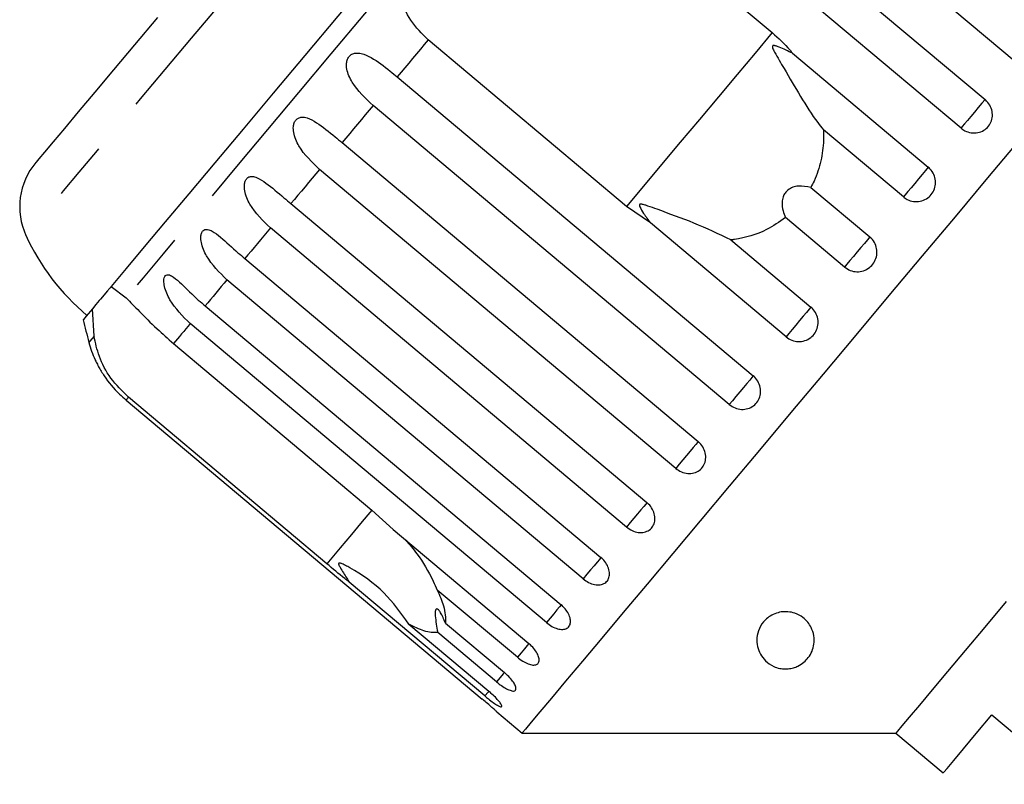
# Model space of a CAD drawing. Extents: x 19 to 399, y 80 to 251.
# Drawn here: x 76 to 98, y 222 to 238 of the extents above; entities that cross this region are included whole.
import ezdxf

# ---------------------------------------------------------------- set-up
doc = ezdxf.new("R2010")
doc.units = 0
doc.linetypes.add('PHANTOM', pattern=[12.7, 6.35, -1.27, 1.27, -1.27, 1.27, -1.27])
doc.layers.get('0').update_dxf_attribs({"linetype": 'CONTINUOUS'})

msp = doc.modelspace()

# ---------------------------------------------------------------- linework, layer by layer
at = {"color": 7, "linetype": 'CONTINUOUS'}
for p, q in [((97.903, 237.292), (90.124, 243.819)), ((89.444, 243.009), (97.223, 236.482)), ((96.699, 235.857), (88.92, 242.384)), ((88.243, 241.578), (92.575, 237.943)), ((89.39, 234.147), (85.058, 237.782)), ((93.02, 237.49), (95.983, 235.004)), ((84.382, 236.976), (92.161, 230.449)), ((91.637, 229.824), (83.858, 236.351)), ((95.439, 234.355), (93.691, 235.822)), ((83.178, 235.541), (90.957, 229.014)), ((90.466, 228.428), (82.687, 234.956)), ((93.418, 234.562), (94.705, 233.481)), ((82.059, 234.208), (89.838, 227.681)), ((89.913, 233.788), (89.39, 234.147)), ((94.154, 232.824), (92.866, 233.905)), ((89.392, 227.149), (81.613, 233.677)), ((92.876, 231.301), (89.913, 233.788)), ((91.673, 233.417), (93.421, 231.95)), ((81.054, 233.01), (88.833, 226.483)), ((88.443, 226.018), (80.664, 232.545)), ((78.132, 232.398), (78.464, 232.15)), ((77.763, 231.313), (77.725, 231.913)), ((80.186, 231.976), (87.965, 225.449)), ((87.641, 225.062), (79.862, 231.59)), ((79.497, 231.155), (83.829, 227.52)), ((78.46, 229.918), (86.239, 223.391)), ((82.845, 226.347), (78.513, 229.982)), ((83.829, 227.52), (84.294, 227.091)), ((84.294, 227.091), (87.257, 224.604)), ((86.297, 223.46), (83.334, 225.946)), ((87.007, 224.306), (85.259, 225.773)), ((84.635, 225.03), (86.383, 223.563)), ((85.437, 225.051), (86.725, 223.971)), ((86.555, 223.768), (85.267, 224.848)), ((86.562, 223.111), (87.11, 222.651)), ((97.372, 223.047), (99.178, 221.532)), ((87.11, 222.651), (95.278, 222.651)), ((95.278, 222.651), (96.312, 221.783))]:
    msp.add_line(p, q, dxfattribs=at)
at = {"color": 8, "linetype": 'PHANTOM', "flags": 128}
for points in [[(90.919, 250.971), (90.913, 250.964), (90.854, 250.894), (90.731, 250.747), (90.545, 250.526), (90.298, 250.232), (89.993, 249.867), (89.631, 249.436), (89.216, 248.942), (88.752, 248.388), (88.242, 247.781), (87.692, 247.125), (87.105, 246.426), (86.488, 245.691), (85.845, 244.925), (85.183, 244.135), (84.507, 243.329), (83.822, 242.513), (83.136, 241.695), (82.453, 240.882), (81.781, 240.081), (81.125, 239.299), (80.49, 238.542), (79.883, 237.819), (79.308, 237.134), (78.771, 236.494), (78.276, 235.904), (77.828, 235.37), (77.431, 234.897), (77.088, 234.488), (76.802, 234.147), (76.576, 233.878), (76.412, 233.682), (76.31, 233.561), (76.273, 233.517), (76.273, 233.516)], [(84.419, 239.247), (83.668, 238.351), (82.935, 237.477), (82.226, 236.632), (81.548, 235.824), (80.908, 235.061), (80.311, 234.35), (79.763, 233.698), (79.27, 233.11), (78.836, 232.592), (78.464, 232.15)], [(92.575, 237.943), (92.201, 237.497), (91.806, 237.027), (91.398, 236.54), (90.983, 236.045), (90.567, 235.55), (90.159, 235.064), (89.764, 234.593), (89.39, 234.147)], [(85.058, 237.782), (84.973, 237.68), (84.888, 237.579), (84.803, 237.478), (84.718, 237.377), (84.634, 237.276), (84.55, 237.176), (84.466, 237.076), (84.382, 236.976)], [(97.223, 236.482), (97.154, 236.4), (97.076, 236.307), (96.994, 236.209), (96.913, 236.112), (96.838, 236.023), (96.775, 235.948), (96.727, 235.891), (96.699, 235.857)], [(83.858, 236.351), (83.771, 236.248), (83.685, 236.146), (83.6, 236.044), (83.515, 235.942), (83.43, 235.841), (83.345, 235.741), (83.261, 235.641), (83.178, 235.541)], [(82.687, 234.956), (82.607, 234.86), (82.527, 234.765), (82.448, 234.671), (82.369, 234.577), (82.291, 234.484), (82.213, 234.391), (82.136, 234.299), (82.059, 234.208)], [(95.983, 235.004), (95.923, 234.932), (95.85, 234.845), (95.769, 234.749), (95.687, 234.651), (95.607, 234.556), (95.537, 234.472), (95.479, 234.404), (95.439, 234.355)], [(81.613, 233.677), (81.541, 233.59), (81.47, 233.505), (81.399, 233.421), (81.328, 233.337), (81.259, 233.254), (81.19, 233.172), (81.122, 233.09), (81.054, 233.01)], [(94.705, 233.481), (94.654, 233.42), (94.588, 233.342), (94.512, 233.25), (94.43, 233.153), (94.348, 233.055), (94.271, 232.964), (94.205, 232.885), (94.154, 232.824)], [(80.664, 232.545), (80.602, 232.471), (80.54, 232.397), (80.479, 232.325), (80.419, 232.253), (80.36, 232.182), (80.301, 232.113), (80.243, 232.044), (80.186, 231.976)], [(93.421, 231.95), (93.38, 231.902), (93.323, 231.833), (93.252, 231.749), (93.173, 231.655), (93.09, 231.556), (93.01, 231.461), (92.937, 231.374), (92.876, 231.301)], [(79.862, 231.59), (79.814, 231.532), (79.766, 231.475), (79.72, 231.419), (79.673, 231.365), (79.628, 231.311), (79.584, 231.258), (79.54, 231.206), (79.497, 231.155)], [(77.763, 231.313), (77.67, 231.203), (77.649, 231.177)], [(92.161, 230.449), (92.132, 230.414), (92.085, 230.358), (92.021, 230.283), (91.947, 230.194), (91.866, 230.097), (91.783, 229.999), (91.705, 229.906), (91.637, 229.824)], [(78.513, 229.982), (78.503, 229.97), (78.494, 229.959), (78.486, 229.95), (78.479, 229.941), (78.473, 229.934), (78.468, 229.928), (78.463, 229.923), (78.46, 229.918)], [(90.957, 229.014), (90.941, 228.994), (90.904, 228.951), (90.85, 228.887), (90.782, 228.806), (90.704, 228.713), (90.622, 228.615), (90.541, 228.518), (90.466, 228.428)], [(89.838, 227.681), (89.835, 227.677), (89.811, 227.648), (89.767, 227.596), (89.707, 227.524), (89.635, 227.438), (89.554, 227.343), (89.472, 227.244), (89.392, 227.149)], [(83.829, 227.52), (83.738, 227.412), (83.584, 227.228), (83.382, 226.987), (83.134, 226.691), (82.845, 226.347)], [(88.833, 226.483), (88.831, 226.48), (88.799, 226.442), (88.748, 226.382), (88.683, 226.304), (88.607, 226.213), (88.525, 226.116), (88.443, 226.018)], [(87.965, 225.449), (87.929, 225.406), (87.873, 225.338), (87.803, 225.255), (87.724, 225.161), (87.641, 225.062)], [(87.257, 224.604), (87.224, 224.565), (87.162, 224.491), (87.087, 224.403), (87.007, 224.306)], [(86.725, 223.971), (86.7, 223.94), (86.632, 223.86), (86.555, 223.768)], [(86.386, 223.567), (86.369, 223.546), (86.297, 223.46)]]:
    msp.add_lwpolyline(points, dxfattribs=at)
at = {"color": 7, "linetype": 'CONTINUOUS', "flags": 128}
for points in [[(84.578, 240.081), (83.824, 239.183), (83.084, 238.3), (82.365, 237.443), (81.673, 236.619), (81.017, 235.836), (80.401, 235.103), (79.833, 234.425), (79.317, 233.81), (78.858, 233.264), (78.462, 232.792), (78.132, 232.398)], [(79.146, 238.274), (78.645, 237.677), (78.187, 237.131), (77.776, 236.641), (77.416, 236.213), (77.112, 235.85), (76.865, 235.556), (76.679, 235.334), (76.554, 235.186), (76.494, 235.113), (76.487, 235.106)], [(97.976, 235.6), (97.28, 234.771), (96.57, 233.924), (95.849, 233.066), (95.124, 232.202), (94.401, 231.34), (93.685, 230.486), (92.981, 229.647), (92.295, 228.83), (91.633, 228.042), (91, 227.287), (90.401, 226.573), (89.84, 225.904), (89.321, 225.286), (88.85, 224.724), (88.429, 224.223), (88.062, 223.785), (87.751, 223.415), (87.5, 223.116), (87.31, 222.889), (87.182, 222.737), (87.118, 222.66), (87.11, 222.651)], [(78.066, 232.319), (78.055, 232.307), (77.899, 232.121)], [(78.132, 232.398), (78.11, 232.372), (78.079, 232.335), (78.066, 232.319)], [(77.899, 232.121), (77.874, 232.092), (77.803, 232.007), (77.725, 231.913)], [(77.725, 231.913), (77.589, 231.751), (77.528, 231.678), (77.524, 231.674)], [(97.688, 225.523), (97.22, 224.965), (96.79, 224.453), (96.405, 223.995), (96.071, 223.596), (95.79, 223.262), (95.568, 222.997), (95.408, 222.806), (95.31, 222.69), (95.278, 222.651)], [(96.312, 221.783), (96.321, 221.794), (96.393, 221.88), (96.538, 222.052), (96.751, 222.307), (97.031, 222.64), (97.372, 223.047)]]:
    msp.add_lwpolyline(points, dxfattribs=at)
at = {"color": 7, "linetype": 'CONTINUOUS'}
for centre, radius, start, end in [((77.636, 234.141), 1.5, 140, 204.6231), ((80.818, 235.6), 5, 204.6231, 230), ((92.132, 235.081), 15, 193.1301, 195.0848), ((80.062, 231.828), 2.5, 195.0848, 204.2333)]:
    msp.add_arc(centre, radius, start, end, dxfattribs=at)
for points, knots in [([(85.058, 237.782), (84.923, 237.918), (84.652, 238.191), (84.432, 238.714), (84.423, 239.072), (84.419, 239.247)], [0, 0, 0, 0, 0.338532, 0.676774, 1, 1, 1, 1]), ([(92.575, 237.943), (92.71, 237.82), (92.867, 237.677), (93.001, 237.514), (93.02, 237.49)], [0, 0, 0, 0, 0.859313, 1, 1, 1, 1]), ([(83.858, 236.351), (83.689, 236.508), (83.443, 236.738), (83.283, 237.083), (83.269, 237.262), (83.292, 237.362), (83.335, 237.43), (83.398, 237.478), (83.486, 237.503), (83.631, 237.488), (83.89, 237.367), (84.147, 237.17), (84.331, 237.018), (84.382, 236.976)], [0, 0, 0, 0, 0.264793, 0.387263, 0.4381, 0.470812, 0.503779, 0.532145, 0.568172, 0.622732, 0.722188, 0.923869, 1, 1, 1, 1]), ([(93.02, 237.49), (92.924, 237.538), (92.812, 237.594), (92.684, 237.642), (92.648, 237.653), (92.622, 237.659), (92.604, 237.661), (92.591, 237.658), (92.584, 237.653), (92.58, 237.646), (92.578, 237.632), (92.588, 237.587), (92.674, 237.427), (92.882, 237.075), (93.189, 236.546), (93.475, 236.096), (93.65, 235.874), (93.691, 235.822)], [0, 0, 0, 0, 0.1235468, 0.1440629, 0.1573732, 0.1662923, 0.1754917, 0.1789181, 0.1823814, 0.1854121, 0.1892985, 0.1986722, 0.237667, 0.3922108, 0.6566579, 0.9203371, 1, 1, 1, 1]), ([(96.699, 235.857), (96.726, 235.837), (96.792, 235.788), (96.92, 235.749), (97.066, 235.751), (97.199, 235.802), (97.305, 235.893), (97.372, 236.014), (97.392, 236.153), (97.365, 236.293), (97.303, 236.406), (97.246, 236.46), (97.223, 236.482)], [0, 0, 0, 0, 0.074338, 0.18321, 0.291648, 0.399156, 0.505643, 0.611481, 0.717334, 0.823854, 0.931381, 1, 1, 1, 1]), ([(82.687, 234.956), (82.52, 235.114), (82.275, 235.346), (82.121, 235.699), (82.109, 235.879), (82.13, 235.976), (82.17, 236.042), (82.229, 236.085), (82.312, 236.103), (82.448, 236.078), (82.694, 235.941), (82.944, 235.736), (83.128, 235.583), (83.178, 235.541)], [0, 0, 0, 0, 0.2647929, 0.3872635, 0.4380995, 0.4708124, 0.5037793, 0.5321455, 0.5681719, 0.6227339, 0.7221894, 0.9238707, 1, 1, 1, 1]), ([(93.691, 235.822), (93.693, 235.745), (93.7, 235.518), (93.649, 235.136), (93.537, 234.793), (93.442, 234.608), (93.418, 234.562)], [0, 0, 0, 0, 0.177945, 0.522437, 0.880484, 1, 1, 1, 1]), ([(95.439, 234.355), (95.466, 234.336), (95.533, 234.287), (95.662, 234.249), (95.809, 234.254), (95.946, 234.307), (96.055, 234.403), (96.125, 234.528), (96.149, 234.671), (96.124, 234.813), (96.063, 234.928), (96.006, 234.983), (95.983, 235.004)], [0, 0, 0, 0, 0.074338, 0.18321, 0.291648, 0.399156, 0.505643, 0.611482, 0.717336, 0.823853, 0.931381, 1, 1, 1, 1]), ([(81.613, 233.677), (81.448, 233.836), (81.205, 234.07), (81.054, 234.427), (81.04, 234.605), (81.059, 234.7), (81.095, 234.761), (81.148, 234.797), (81.225, 234.808), (81.352, 234.771), (81.583, 234.618), (81.826, 234.404), (82.009, 234.25), (82.059, 234.208)], [0, 0, 0, 0, 0.264793, 0.387262, 0.438099, 0.470811, 0.503779, 0.532144, 0.568172, 0.622733, 0.722188, 0.92387, 1, 1, 1, 1]), ([(93.418, 234.562), (93.328, 234.58), (93.203, 234.607), (93.027, 234.572), (92.924, 234.519), (92.851, 234.442), (92.804, 234.348), (92.781, 234.213), (92.802, 234.055), (92.846, 233.954), (92.866, 233.905)], [0, 0, 0, 0, 0.248273, 0.347967, 0.448587, 0.520491, 0.592333, 0.692708, 0.852647, 1, 1, 1, 1]), ([(91.673, 233.417), (91.408, 233.543), (90.897, 233.785), (90.261, 234.01), (89.906, 234.142), (89.804, 234.176), (89.759, 234.189), (89.728, 234.196), (89.706, 234.199), (89.69, 234.197), (89.682, 234.194), (89.676, 234.188), (89.674, 234.18), (89.674, 234.162), (89.698, 234.097), (89.781, 233.969), (89.863, 233.856), (89.913, 233.788)], [0, 0, 0, 0, 0.345509, 0.66561, 0.744764, 0.77038, 0.78652, 0.797202, 0.807542, 0.81153, 0.815559, 0.818333, 0.8211, 0.825774, 0.839452, 0.901509, 1, 1, 1, 1]), ([(92.866, 233.905), (92.731, 233.811), (92.394, 233.577), (91.966, 233.454), (91.698, 233.42), (91.673, 233.417)], [0, 0, 0, 0, 0.376938, 0.940536, 1, 1, 1, 1]), ([(80.664, 232.545), (80.499, 232.706), (80.258, 232.941), (80.108, 233.3), (80.09, 233.473), (80.105, 233.563), (80.136, 233.618), (80.183, 233.647), (80.252, 233.648), (80.368, 233.599), (80.586, 233.429), (80.822, 233.207), (81.004, 233.052), (81.054, 233.01)], [0, 0, 0, 0, 0.264793, 0.387262, 0.4381, 0.470812, 0.503779, 0.532145, 0.568172, 0.622732, 0.722188, 0.923869, 1, 1, 1, 1]), ([(94.154, 232.824), (94.195, 232.797), (94.276, 232.741), (94.424, 232.714), (94.57, 232.736), (94.701, 232.805), (94.8, 232.912), (94.857, 233.046), (94.867, 233.192), (94.829, 233.333), (94.765, 233.428), (94.717, 233.471), (94.705, 233.481)], [0, 0, 0, 0, 0.108579, 0.217173, 0.32538, 0.43258, 0.538827, 0.644618, 0.750645, 0.857487, 0.965356, 1, 1, 1, 1]), ([(79.862, 231.59), (79.698, 231.751), (79.457, 231.988), (79.306, 232.344), (79.282, 232.511), (79.291, 232.593), (79.316, 232.641), (79.357, 232.662), (79.418, 232.654), (79.523, 232.591), (79.726, 232.404), (79.955, 232.174), (80.137, 232.018), (80.186, 231.976)], [0, 0, 0, 0, 0.264793, 0.387263, 0.4381, 0.470811, 0.503779, 0.532144, 0.568171, 0.622732, 0.722188, 0.923868, 1, 1, 1, 1]), ([(78.464, 232.15), (78.555, 232.058), (78.736, 231.874), (79.099, 231.501), (79.374, 231.262), (79.497, 231.155)], [0, 0, 0, 0, 0.354878, 0.711106, 1, 1, 1, 1]), ([(92.876, 231.301), (92.917, 231.273), (92.998, 231.218), (93.145, 231.19), (93.29, 231.21), (93.419, 231.278), (93.517, 231.384), (93.573, 231.516), (93.583, 231.661), (93.544, 231.802), (93.48, 231.897), (93.432, 231.94), (93.421, 231.95)], [0, 0, 0, 0, 0.108577, 0.217172, 0.325379, 0.432579, 0.538828, 0.644617, 0.750644, 0.857487, 0.965357, 1, 1, 1, 1]), ([(78.513, 229.982), (78.376, 230.116), (78.102, 230.385), (77.853, 230.873), (77.792, 231.169), (77.763, 231.313)], [0, 0, 0, 0, 0.338534, 0.676773, 1, 1, 1, 1]), ([(77.782, 230.803), (77.782, 230.804), (77.78, 230.808), (77.788, 230.79), (77.812, 230.741), (77.872, 230.623), (78.023, 230.375), (78.231, 230.12), (78.411, 229.962), (78.46, 229.918)], [0, 0, 0, 0, 0.009152, 0.065792, 0.13773, 0.246678, 0.445268, 0.847984, 1, 1, 1, 1]), ([(91.637, 229.824), (91.677, 229.796), (91.758, 229.74), (91.903, 229.71), (92.045, 229.726), (92.171, 229.79), (92.265, 229.892), (92.319, 230.021), (92.325, 230.163), (92.285, 230.301), (92.22, 230.396), (92.172, 230.438), (92.161, 230.449)], [0, 0, 0, 0, 0.108577, 0.217171, 0.325379, 0.432578, 0.538827, 0.644618, 0.750646, 0.857488, 0.965356, 1, 1, 1, 1]), ([(90.466, 228.428), (90.506, 228.4), (90.586, 228.344), (90.728, 228.31), (90.866, 228.321), (90.986, 228.378), (91.075, 228.474), (91.123, 228.596), (91.126, 228.733), (91.082, 228.868), (91.016, 228.961), (90.968, 229.003), (90.957, 229.014)], [0, 0, 0, 0, 0.108577, 0.217171, 0.325379, 0.432578, 0.538828, 0.644616, 0.750643, 0.857486, 0.965355, 1, 1, 1, 1]), ([(89.392, 227.149), (89.432, 227.121), (89.512, 227.064), (89.65, 227.025), (89.782, 227.029), (89.895, 227.077), (89.976, 227.163), (90.017, 227.277), (90.013, 227.407), (89.965, 227.537), (89.898, 227.628), (89.85, 227.671), (89.838, 227.681)], [0, 0, 0, 0, 0.108577, 0.217171, 0.325378, 0.432579, 0.538828, 0.644616, 0.750643, 0.857485, 0.965355, 1, 1, 1, 1]), ([(84.57, 226.859), (84.653, 226.763), (84.883, 226.497), (85.101, 226.116), (85.229, 225.838), (85.259, 225.773)], [0, 0, 0, 0, 0.301649, 0.837846, 1, 1, 1, 1]), ([(88.443, 226.018), (88.483, 225.989), (88.562, 225.931), (88.695, 225.887), (88.819, 225.882), (88.923, 225.919), (88.994, 225.994), (89.026, 226.097), (89.015, 226.217), (88.962, 226.341), (88.893, 226.43), (88.844, 226.472), (88.833, 226.483)], [0, 0, 0, 0, 0.108578, 0.217172, 0.325379, 0.432579, 0.538828, 0.644617, 0.750645, 0.857487, 0.965357, 1, 1, 1, 1]), ([(83.334, 225.946), (83.301, 225.972), (83.138, 226.103), (82.975, 226.238), (82.845, 226.347)], [0, 0, 0, 0, 0.199701, 1, 1, 1, 1]), ([(84.635, 225.03), (84.465, 225.269), (84.117, 225.76), (83.588, 226.126), (83.268, 226.302), (83.207, 226.332), (83.17, 226.348), (83.144, 226.357), (83.125, 226.361), (83.113, 226.361), (83.106, 226.358), (83.103, 226.352), (83.102, 226.342), (83.109, 226.314), (83.168, 226.209), (83.249, 226.083), (83.316, 225.975), (83.334, 225.946)], [0, 0, 0, 0, 0.345528, 0.709268, 0.751876, 0.774708, 0.789342, 0.79909, 0.808933, 0.812566, 0.816238, 0.819531, 0.823189, 0.829991, 0.856561, 0.9617, 1, 1, 1, 1]), ([(85.259, 225.773), (85.311, 225.653), (85.437, 225.364), (85.437, 225.167), (85.437, 225.051)], [0, 0, 0, 0, 0.412584, 1, 1, 1, 1]), ([(87.641, 225.062), (87.68, 225.033), (87.759, 224.974), (87.886, 224.923), (88.002, 224.907), (88.095, 224.932), (88.155, 224.994), (88.176, 225.084), (88.156, 225.194), (88.097, 225.31), (88.025, 225.396), (87.977, 225.438), (87.965, 225.449)], [0, 0, 0, 0, 0.108577, 0.217171, 0.325378, 0.432578, 0.538827, 0.644617, 0.750644, 0.857487, 0.965356, 1, 1, 1, 1]), ([(85.437, 225.051), (85.402, 225.134), (85.353, 225.251), (85.284, 225.344), (85.246, 225.369), (85.223, 225.351), (85.211, 225.3), (85.214, 225.195), (85.234, 225.036), (85.256, 224.909), (85.267, 224.848)], [0, 0, 0, 0, 0.248263, 0.347959, 0.448581, 0.520486, 0.592329, 0.692699, 0.852634, 1, 1, 1, 1]), ([(92.859, 224.051), (92.819, 224.053), (92.722, 224.06), (92.564, 224.118), (92.362, 224.265), (92.222, 224.538), (92.234, 224.856), (92.386, 225.094), (92.526, 225.207), (92.658, 225.272), (92.798, 225.302), (92.939, 225.301), (93.1, 225.264), (93.293, 225.154), (93.47, 224.922), (93.516, 224.611), (93.419, 224.353), (93.275, 224.197), (93.163, 224.121), (93.04, 224.073), (92.941, 224.052), (92.881, 224.051), (92.859, 224.051)], [0, 0, 0, 0, 0.021166, 0.051678, 0.110217, 0.229206, 0.357519, 0.415203, 0.441902, 0.468851, 0.49249, 0.512467, 0.541905, 0.58781, 0.665301, 0.783062, 0.879312, 0.914394, 0.949682, 0.969185, 0.988868, 1, 1, 1, 1]), ([(85.267, 224.848), (85.176, 224.845), (85.01, 224.84), (84.751, 224.971), (84.635, 225.03)], [0, 0, 0, 0, 0.550179, 1, 1, 1, 1]), ([(87.007, 224.306), (87.045, 224.276), (87.123, 224.216), (87.243, 224.157), (87.35, 224.13), (87.431, 224.141), (87.478, 224.187), (87.488, 224.264), (87.458, 224.362), (87.391, 224.47), (87.317, 224.552), (87.269, 224.594), (87.257, 224.604)], [0, 0, 0, 0, 0.108578, 0.217172, 0.32538, 0.432579, 0.538828, 0.644618, 0.750645, 0.857488, 0.965356, 1, 1, 1, 1]), ([(86.555, 223.768), (86.581, 223.746), (86.645, 223.695), (86.749, 223.627), (86.851, 223.578), (86.929, 223.562), (86.975, 223.582), (86.983, 223.634), (86.954, 223.712), (86.889, 223.808), (86.808, 223.898), (86.748, 223.95), (86.725, 223.971)], [0, 0, 0, 0, 0.074338, 0.18321, 0.291647, 0.399156, 0.505643, 0.611481, 0.717335, 0.823854, 0.93138, 1, 1, 1, 1]), ([(86.297, 223.46), (86.322, 223.439), (86.386, 223.386), (86.485, 223.312), (86.577, 223.251), (86.643, 223.221), (86.674, 223.223), (86.668, 223.258), (86.626, 223.322), (86.553, 223.406), (86.466, 223.491), (86.406, 223.543), (86.383, 223.563)], [0, 0, 0, 0, 0.074337, 0.18321, 0.291648, 0.399156, 0.505643, 0.61148, 0.717335, 0.823853, 0.93138, 1, 1, 1, 1]), ([(86.562, 223.111), (86.563, 223.11), (86.567, 223.106), (86.537, 223.134), (86.475, 223.189), (86.383, 223.269), (86.3, 223.34), (86.251, 223.381), (86.239, 223.391)], [0, 0, 0, 0, 0.078071, 0.289555, 0.501512, 0.715101, 0.930741, 1, 1, 1, 1])]:
    msp.add_open_spline(points, degree=3, knots=knots, dxfattribs=at)

doc.saveas('drawing.dxf')
